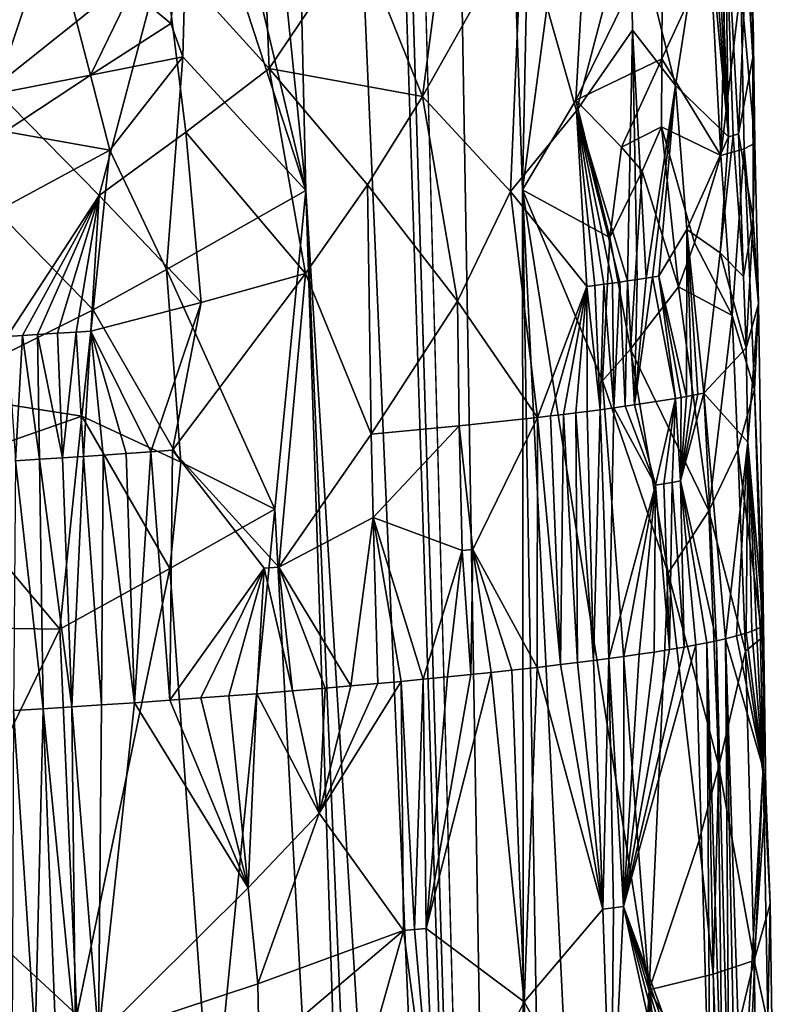
# Model space of a CAD drawing. Extents: x -276 to 276, y 0 to 827.
# Drawn here: x 210 to 220, y 42 to 55 of the extents above; entities that cross this region are included whole.
import ezdxf

# ---------------------------------------------------------------- set-up
doc = ezdxf.new("R2010")
doc.units = 0
doc.header["$MEASUREMENT"] = 0

msp = doc.modelspace()

# ---------------------------------------------------------------- linework, layer by layer
for points in [[(212.09024, 188.753571, -33.034058), (217.02269, 4.923509, -26.609903), (205.941055, 370.771576, -38.278454)], [(211.126205, 188.754318, -32.204674), (205.941055, 370.771576, -38.278454), (217.02269, 4.923509, -26.609903)], [(212.997833, 98.054947, -28.674843), (211.126205, 188.754318, -32.204674), (217.02269, 4.923509, -26.609903)], [(215.431152, 98.060204, -30.743881), (217.02269, 4.923509, -26.609903), (212.09024, 188.753571, -33.034058)], [(211.680374, 75.987946, -26.884817), (212.997833, 98.054947, -28.674843), (214.054626, 52.704212, -27.037783)], [(212.997833, 98.054947, -28.674843), (217.02269, 4.923509, -26.609903), (214.054626, 52.704212, -27.037783)], [(215.431152, 98.060204, -30.743881), (216.980408, 52.712322, -29.51088), (217.02269, 4.923509, -26.609903)], [(217.455307, 75.902908, -31.768682), (216.980408, 52.712322, -29.51088), (215.431152, 98.060204, -30.743881)], [(212.59729, 58.830811, -26.540661), (211.680374, 75.987946, -26.884817), (214.054626, 52.704212, -27.037783)], [(217.455307, 75.902908, -31.768682), (218.112961, 61.185974, -31.676132), (216.980408, 52.712322, -29.51088)], [(218.112961, 61.185974, -31.676132), (217.700409, 53.922386, -30.501007), (216.980408, 52.712322, -29.51088)], [(218.112961, 61.185974, -31.676132), (218.868637, 56.317173, -32.689941), (217.700409, 53.922386, -30.501007)], [(212.59729, 58.830811, -26.540661), (214.054626, 52.704212, -27.037783), (212.474854, 57.540192, -26.426151)], [(212.474854, 57.540192, -26.426151), (212.229843, 54.95845, -26.205992), (211.701614, 55.405243, -26.016033)], [(212.474854, 57.540192, -26.426151), (212.394119, 54.508228, -26.256691), (212.229843, 54.95845, -26.205992)], [(212.474854, 57.540192, -26.426151), (214.054626, 52.704212, -27.037783), (212.394119, 54.508228, -26.256691)], [(219.631546, 56.779903, -41.464314), (219.575226, 56.765537, -41.670898), (219.759033, 53.428905, -41.015003)], [(219.709579, 56.801228, -41.15274), (219.631546, 56.779903, -41.464314), (219.759033, 53.428905, -41.015003)], [(219.709579, 56.801228, -41.15274), (219.822998, 53.447525, -40.73912), (219.894318, 53.470474, -40.392357)], [(219.709579, 56.801228, -41.15274), (219.759033, 53.428905, -41.015003), (219.822998, 53.447525, -40.73912)], [(220.003876, 55.911079, -39.486664), (219.709579, 56.801228, -41.15274), (219.894318, 53.470474, -40.392357)], [(218.436447, 56.553974, -44.433243), (219.047409, 54.120354, -43.134762), (219.452286, 56.736446, -42.081085)], [(219.047409, 54.120354, -43.134762), (219.759033, 53.428905, -41.015003), (219.452286, 56.736446, -42.081085)], [(219.515457, 56.751049, -41.876507), (219.452286, 56.736446, -42.081085), (219.759033, 53.428905, -41.015003)], [(219.575226, 56.765537, -41.670898), (219.515457, 56.751049, -41.876507), (219.759033, 53.428905, -41.015003)], [(209.859055, 54.009502, -25.437384), (208.645569, 56.564243, -25.326662), (210.618225, 56.293839, -25.701164)], [(217.707291, 53.780766, -45.490208), (218.436447, 56.553974, -44.433243), (216.974365, 56.362923, -46.536503)], [(217.707291, 53.780766, -45.490208), (218.466705, 54.870052, -44.329224), (218.436447, 56.553974, -44.433243)], [(218.436447, 56.553974, -44.433243), (218.466705, 54.870052, -44.329224), (219.047409, 54.120354, -43.134762)], [(209.859055, 54.009502, -25.437384), (210.618225, 56.293839, -25.701164), (211.146927, 54.26363, -25.780075)], [(211.701614, 55.405243, -26.016033), (211.146927, 54.26363, -25.780075), (210.618225, 56.293839, -25.701164)], [(215.928055, 56.25053, -47.623878), (214.761322, 56.139343, -48.581055), (215.630951, 53.972763, -47.76968)], [(216.816681, 52.69062, -46.548183), (216.974365, 56.362923, -46.536503), (215.630951, 53.972763, -47.76968)], [(215.928055, 56.25053, -47.623878), (215.630951, 53.972763, -47.76968), (216.974365, 56.362923, -46.536503)], [(217.707291, 53.780766, -45.490208), (216.974365, 56.362923, -46.536503), (216.816681, 52.69062, -46.548183)], [(218.860977, 54.481564, -32.509197), (217.700409, 53.922386, -30.501007), (218.868637, 56.317173, -32.689941)], [(218.860977, 54.481564, -32.509197), (218.868637, 56.317173, -32.689941), (219.515594, 55.897163, -34.337708)], [(220.070969, 56.258553, -38.167595), (220.003876, 55.911079, -39.486664), (220.088486, 54.5005, -38.674786)], [(220.070969, 56.258553, -38.167595), (220.088486, 54.5005, -38.674786), (220.092484, 55.011383, -37.805977)], [(213.490189, 56.030899, -49.394878), (213.55928, 54.351238, -49.249577), (214.761322, 56.139343, -48.581055)], [(213.55928, 54.351238, -49.249577), (215.630951, 53.972763, -47.76968), (214.761322, 56.139343, -48.581055)], [(219.515594, 55.897163, -34.337708), (219.730148, 56.134544, -35.161446), (219.657318, 53.177792, -34.504772)], [(219.730148, 56.134544, -35.161446), (219.925903, 55.461395, -36.054188), (219.657318, 53.177792, -34.504772)], [(213.490189, 56.030899, -49.394878), (212.132141, 55.926701, -50.054176), (213.55928, 54.351238, -49.249577)], [(209.734451, 55.769196, -50.784641), (209.83017, 54.090446, -50.634975), (212.132141, 55.926701, -50.054176)], [(211.264099, 52.638165, -50.145523), (212.132141, 55.926701, -50.054176), (209.83017, 54.090446, -50.634975)], [(212.435425, 53.492538, -49.757698), (212.132141, 55.926701, -50.054176), (211.264099, 52.638165, -50.145523)], [(212.435425, 53.492538, -49.757698), (213.55928, 54.351238, -49.249577), (212.132141, 55.926701, -50.054176)], [(218.860977, 54.481564, -32.509197), (219.515594, 55.897163, -34.337708), (219.657318, 53.177792, -34.504772)], [(220.003876, 55.911079, -39.486664), (219.894318, 53.470474, -40.392357), (220.088486, 54.5005, -38.674786)], [(219.97084, 53.264973, -35.955082), (219.657318, 53.177792, -34.504772), (219.925903, 55.461395, -36.054188)], [(219.925903, 55.461395, -36.054188), (220.092484, 55.011383, -37.805977), (220.115906, 53.342136, -37.432884)], [(219.97084, 53.264973, -35.955082), (219.925903, 55.461395, -36.054188), (220.115906, 53.342136, -37.432884)], [(211.701614, 55.405243, -26.016033), (212.229843, 54.95845, -26.205992), (211.146927, 54.26363, -25.780075)], [(211.146927, 54.26363, -25.780075), (212.229843, 54.95845, -26.205992), (212.394119, 54.508228, -26.256691)], [(220.092484, 55.011383, -37.805977), (220.088486, 54.5005, -38.674786), (220.115906, 53.342136, -37.432884)], [(217.707291, 53.780766, -45.490208), (218.398819, 51.483288, -44.344315), (218.466705, 54.870052, -44.329224)], [(218.466705, 54.870052, -44.329224), (218.398819, 51.483288, -44.344315), (218.527359, 51.502243, -44.120777)], [(218.466705, 54.870052, -44.329224), (218.527359, 51.502243, -44.120777), (218.64772, 51.520546, -43.90144)], [(219.047409, 54.120354, -43.134762), (218.466705, 54.870052, -44.329224), (218.64772, 51.520546, -43.90144)], [(211.146927, 54.26363, -25.780075), (212.394119, 54.508228, -26.256691), (211.407806, 53.248043, -25.824984)], [(211.407806, 53.248043, -25.824984), (212.394119, 54.508228, -26.256691), (212.172668, 51.636013, -26.040421)], [(212.394119, 54.508228, -26.256691), (214.054626, 52.704212, -27.037783), (212.172668, 51.636013, -26.040421)], [(218.317657, 53.287449, -31.392843), (217.700409, 53.922386, -30.501007), (218.860977, 54.481564, -32.509197)], [(218.317657, 53.287449, -31.392843), (218.860977, 54.481564, -32.509197), (218.856964, 53.563725, -32.419327)], [(218.860977, 54.481564, -32.509197), (219.657318, 53.177792, -34.504772), (218.856964, 53.563725, -32.419327)], [(220.094879, 52.32618, -39.054722), (220.088486, 54.5005, -38.674786), (219.894318, 53.470474, -40.392357)], [(220.094879, 52.32618, -39.054722), (220.115906, 53.342136, -37.432884), (220.088486, 54.5005, -38.674786)], [(209.859055, 54.009502, -25.437384), (211.146927, 54.26363, -25.780075), (209.9944, 53.502609, -25.448145)], [(209.9944, 53.502609, -25.448145), (211.146927, 54.26363, -25.780075), (211.407806, 53.248043, -25.824984)], [(212.435425, 53.492538, -49.757698), (214.047318, 51.582447, -48.788818), (213.55928, 54.351238, -49.249577)], [(213.55928, 54.351238, -49.249577), (214.887604, 52.779179, -48.294823), (215.630951, 53.972763, -47.76968)], [(213.55928, 54.351238, -49.249577), (214.047318, 51.582447, -48.788818), (214.887604, 52.779179, -48.294823)], [(219.047409, 54.120354, -43.134762), (218.64772, 51.520546, -43.90144), (218.736267, 51.534401, -43.733189)], [(219.047409, 54.120354, -43.134762), (218.736267, 51.534401, -43.733189), (218.820572, 51.547916, -43.567101)], [(219.047409, 54.120354, -43.134762), (218.820572, 51.547916, -43.567101), (219.198303, 52.176643, -42.743969)], [(219.047409, 54.120354, -43.134762), (219.198303, 52.176643, -42.743969), (219.759033, 53.428905, -41.015003)], [(211.264099, 52.638165, -50.145523), (209.83017, 54.090446, -50.634975), (210.021088, 50.732922, -50.335648)], [(216.100525, 51.20895, -47.203152), (215.630951, 53.972763, -47.76968), (214.887604, 52.779179, -48.294823)], [(216.816681, 52.69062, -46.548183), (215.630951, 53.972763, -47.76968), (216.100525, 51.20895, -47.203152)], [(218.158783, 52.069221, -31.03997), (216.980408, 52.712322, -29.51088), (217.700409, 53.922386, -30.501007)], [(218.158783, 52.069221, -31.03997), (217.700409, 53.922386, -30.501007), (218.317657, 53.287449, -31.392843)], [(217.707291, 53.780766, -45.490208), (216.816681, 52.69062, -46.548183), (217.847397, 51.407719, -45.200508)], [(217.707291, 53.780766, -45.490208), (217.847397, 51.407719, -45.200508), (217.956924, 51.422085, -45.042019)], [(217.707291, 53.780766, -45.490208), (217.956924, 51.422085, -45.042019), (218.077469, 51.438236, -44.861439)], [(217.707291, 53.780766, -45.490208), (218.077469, 51.438236, -44.861439), (218.193207, 51.454109, -44.681496)], [(217.707291, 53.780766, -45.490208), (218.193207, 51.454109, -44.681496), (218.294662, 51.468342, -44.518074)], [(217.707291, 53.780766, -45.490208), (218.294662, 51.468342, -44.518074), (218.398819, 51.483288, -44.344315)], [(209.9944, 53.502609, -25.448145), (211.407806, 53.248043, -25.824984), (209.879837, 52.423695, -25.387451)], [(212.435425, 53.492538, -49.757698), (211.264099, 52.638165, -50.145523), (212.639908, 51.191063, -49.510838)], [(212.435425, 53.492538, -49.757698), (212.639908, 51.191063, -49.510838), (214.047318, 51.582447, -48.788818)], [(218.317657, 53.287449, -31.392843), (218.856964, 53.563725, -32.419327), (218.595734, 52.967472, -31.856125)], [(218.595734, 52.967472, -31.856125), (218.856964, 53.563725, -32.419327), (219.085999, 51.404949, -32.721638)], [(218.856964, 53.563725, -32.419327), (219.302505, 51.997849, -33.304585), (219.085999, 51.404949, -32.721638)], [(218.856964, 53.563725, -32.419327), (219.657318, 53.177792, -34.504772), (219.302505, 51.997849, -33.304585)], [(219.964432, 51.543476, -40.099476), (219.894318, 53.470474, -40.392357), (219.822998, 53.447525, -40.73912)], [(220.094879, 52.32618, -39.054722), (219.894318, 53.470474, -40.392357), (219.964432, 51.543476, -40.099476)], [(219.650681, 51.862499, -41.440529), (219.759033, 53.428905, -41.015003), (219.198303, 52.176643, -42.743969)], [(219.650681, 51.862499, -41.440529), (219.964432, 51.543476, -40.099476), (219.822998, 53.447525, -40.73912)], [(219.650681, 51.862499, -41.440529), (219.822998, 53.447525, -40.73912), (219.759033, 53.428905, -41.015003)], [(219.97084, 53.264973, -35.955082), (220.115906, 53.342136, -37.432884), (220.16774, 51.175678, -37.713005)], [(220.094879, 52.32618, -39.054722), (220.16774, 51.175678, -37.713005), (220.115906, 53.342136, -37.432884)], [(209.879837, 52.423695, -25.387451), (211.407806, 53.248043, -25.824984), (211.181381, 51.092346, -25.66777)], [(211.407806, 53.248043, -25.824984), (212.172668, 51.636013, -26.040421), (211.181381, 51.092346, -25.66777)], [(218.158783, 52.069221, -31.03997), (218.317657, 53.287449, -31.392843), (218.595734, 52.967472, -31.856125)], [(219.810669, 51.014412, -34.821247), (219.657318, 53.177792, -34.504772), (219.97084, 53.264973, -35.955082)], [(219.810669, 51.014412, -34.821247), (219.97084, 53.264973, -35.955082), (220.113525, 50.018291, -36.379974)], [(219.97084, 53.264973, -35.955082), (220.16774, 51.175678, -37.713005), (220.113525, 50.018291, -36.379974)], [(219.810669, 51.014412, -34.821247), (219.302505, 51.997849, -33.304585), (219.657318, 53.177792, -34.504772)], [(218.158783, 52.069221, -31.03997), (218.595734, 52.967472, -31.856125), (218.438644, 50.560131, -31.38028)], [(218.438644, 50.560131, -31.38028), (218.595734, 52.967472, -31.856125), (219.085999, 51.404949, -32.721638)], [(212.172668, 51.636013, -26.040421), (214.054626, 52.704212, -27.037783), (213.635117, 48.40226, -26.584284)], [(214.054626, 52.704212, -27.037783), (215.044128, 22.368721, -26.125725), (213.635117, 48.40226, -26.584284)], [(214.887604, 52.779179, -48.294823), (214.047318, 51.582447, -48.788818), (214.934479, 49.411797, -48.066185)], [(214.054626, 52.704212, -27.037783), (217.02269, 4.923509, -26.609903), (215.554443, 17.159441, -26.18413)], [(214.054626, 52.704212, -27.037783), (215.554443, 17.159441, -26.18413), (215.044128, 22.368721, -26.125725)], [(216.100525, 51.20895, -47.203152), (214.887604, 52.779179, -48.294823), (214.934479, 49.411797, -48.066185)], [(216.816681, 52.69062, -46.548183), (216.100525, 51.20895, -47.203152), (217.183289, 49.638966, -45.989609)], [(216.816681, 52.69062, -46.548183), (217.183289, 49.638966, -45.989609), (217.847397, 51.407719, -45.200508)], [(217.56543, 17.789204, -27.893715), (216.980408, 52.712322, -29.51088), (218.067978, 30.643965, -29.337099)], [(217.56543, 17.789204, -27.893715), (217.02269, 4.923509, -26.609903), (216.980408, 52.712322, -29.51088)], [(218.68898, 41.911369, -31.116362), (218.067978, 30.643965, -29.337099), (216.980408, 52.712322, -29.51088)], [(218.060974, 50.133163, -30.742496), (218.68898, 41.911369, -31.116362), (216.980408, 52.712322, -29.51088)], [(218.158783, 52.069221, -31.03997), (218.060974, 50.133163, -30.742496), (216.980408, 52.712322, -29.51088)], [(211.264099, 52.638165, -50.145523), (210.021088, 50.732922, -50.335648), (210.225693, 50.745678, -50.291733)], [(211.264099, 52.638165, -50.145523), (210.225693, 50.745678, -50.291733), (210.431808, 50.758732, -50.243908)], [(211.264099, 52.638165, -50.145523), (210.431808, 50.758732, -50.243908), (210.700974, 50.776081, -50.175972)], [(211.264099, 52.638165, -50.145523), (210.700974, 50.776081, -50.175972), (210.950409, 50.792473, -50.107395)], [(211.264099, 52.638165, -50.145523), (210.950409, 50.792473, -50.107395), (211.151672, 50.805923, -50.04805)], [(211.264099, 52.638165, -50.145523), (211.151672, 50.805923, -50.04805), (212.639908, 51.191063, -49.510838)], [(209.879837, 52.423695, -25.387451), (211.181381, 51.092346, -25.66777), (208.949509, 49.981411, -25.162884)], [(220.094879, 52.32618, -39.054722), (219.964432, 51.543476, -40.099476), (219.998489, 50.579899, -39.953491)], [(220.094879, 52.32618, -39.054722), (219.998489, 50.579899, -39.953491), (220.16774, 51.175678, -37.713005)], [(219.198303, 52.176643, -42.743969), (218.820572, 51.547916, -43.567101), (219.194153, 49.922859, -42.718414)], [(219.198303, 52.176643, -42.743969), (219.194153, 49.922859, -42.718414), (219.271515, 49.937244, -42.530521)], [(219.198303, 52.176643, -42.743969), (219.271515, 49.937244, -42.530521), (219.347672, 49.9519, -42.336647)], [(219.198303, 52.176643, -42.743969), (219.347672, 49.9519, -42.336647), (219.428574, 49.968086, -42.11972)], [(219.650681, 51.862499, -41.440529), (219.198303, 52.176643, -42.743969), (219.428574, 49.968086, -42.11972)], [(218.158783, 52.069221, -31.03997), (218.438644, 50.560131, -31.38028), (218.060974, 50.133163, -30.742496)], [(219.810669, 51.014412, -34.821247), (219.085999, 51.404949, -32.721638), (219.302505, 51.997849, -33.304585)], [(219.650681, 51.862499, -41.440529), (219.428574, 49.968086, -42.11972), (219.998489, 50.579899, -39.953491)], [(219.650681, 51.862499, -41.440529), (219.998489, 50.579899, -39.953491), (219.964432, 51.543476, -40.099476)], [(212.363678, 49.034, -26.007246), (211.181381, 51.092346, -25.66777), (212.172668, 51.636013, -26.040421)], [(212.363678, 49.034, -26.007246), (212.172668, 51.636013, -26.040421), (213.635117, 48.40226, -26.584284)], [(214.047318, 51.582447, -48.788818), (212.251541, 49.196327, -49.541454), (213.68808, 47.619568, -48.750443)], [(212.639908, 51.191063, -49.510838), (212.251541, 49.196327, -49.541454), (214.047318, 51.582447, -48.788818)], [(214.047318, 51.582447, -48.788818), (213.68808, 47.619568, -48.750443), (214.934479, 49.411797, -48.066185)], [(218.294662, 51.468342, -44.518074), (218.193207, 51.454109, -44.681496), (218.210724, 49.768539, -44.595547)], [(218.294662, 51.468342, -44.518074), (218.210724, 49.768539, -44.595547), (218.364761, 49.790165, -44.347107)], [(218.398819, 51.483288, -44.344315), (218.294662, 51.468342, -44.518074), (218.364761, 49.790165, -44.347107)], [(218.398819, 51.483288, -44.344315), (218.364761, 49.790165, -44.347107), (218.491837, 49.808575, -44.131958)], [(218.527359, 51.502243, -44.120777), (218.398819, 51.483288, -44.344315), (218.491837, 49.808575, -44.131958)], [(218.736267, 51.534401, -43.733189), (218.491837, 49.808575, -44.131958), (219.045944, 49.896526, -43.056404)], [(218.736267, 51.534401, -43.733189), (218.64772, 51.520546, -43.90144), (218.491837, 49.808575, -44.131958)], [(218.64772, 51.520546, -43.90144), (218.527359, 51.502243, -44.120777), (218.491837, 49.808575, -44.131958)], [(218.820572, 51.547916, -43.567101), (218.736267, 51.534401, -43.733189), (219.045944, 49.896526, -43.056404)], [(218.820572, 51.547916, -43.567101), (219.120117, 49.909515, -42.890602), (219.194153, 49.922859, -42.718414)], [(218.820572, 51.547916, -43.567101), (219.045944, 49.896526, -43.056404), (219.120117, 49.909515, -42.890602)], [(217.847397, 51.407719, -45.200508), (217.183289, 49.638966, -45.989609), (217.357071, 49.659405, -45.780315)], [(217.847397, 51.407719, -45.200508), (217.357071, 49.659405, -45.780315), (217.534988, 49.680878, -45.55616)], [(217.847397, 51.407719, -45.200508), (217.534988, 49.680878, -45.55616), (217.697983, 49.701084, -45.341244)], [(217.847397, 51.407719, -45.200508), (217.697983, 49.701084, -45.341244), (217.85199, 49.720688, -45.129047)], [(217.956924, 51.422085, -45.042019), (217.847397, 51.407719, -45.200508), (218.025925, 49.743481, -44.877689)], [(217.847397, 51.407719, -45.200508), (217.85199, 49.720688, -45.129047), (218.025925, 49.743481, -44.877689)], [(218.077469, 51.438236, -44.861439), (217.956924, 51.422085, -45.042019), (218.025925, 49.743481, -44.877689)], [(218.077469, 51.438236, -44.861439), (218.025925, 49.743481, -44.877689), (218.210724, 49.768539, -44.595547)], [(218.193207, 51.454109, -44.681496), (218.077469, 51.438236, -44.861439), (218.210724, 49.768539, -44.595547)], [(218.438644, 50.560131, -31.38028), (219.085999, 51.404949, -32.721638), (219.494904, 48.376179, -33.455894)], [(219.810669, 51.014412, -34.821247), (219.494904, 48.376179, -33.455894), (219.085999, 51.404949, -32.721638)], [(216.100525, 51.20895, -47.203152), (214.934479, 49.411797, -48.066185), (216.122055, 49.52475, -47.09623)], [(216.100525, 51.20895, -47.203152), (216.122055, 49.52475, -47.09623), (217.183289, 49.638966, -45.989609)], [(208.949509, 49.981411, -25.162884), (211.181381, 51.092346, -25.66777), (211.030853, 49.654953, -25.568047)], [(212.363678, 49.034, -26.007246), (211.030853, 49.654953, -25.568047), (211.181381, 51.092346, -25.66777)], [(212.639908, 51.191063, -49.510838), (211.151672, 50.805923, -50.04805), (211.961502, 49.175457, -49.653637)], [(212.639908, 51.191063, -49.510838), (211.961502, 49.175457, -49.653637), (212.251541, 49.196327, -49.541454)], [(219.998489, 50.579899, -39.953491), (220.023834, 49.30407, -39.873638), (220.16774, 51.175678, -37.713005)], [(220.023834, 49.30407, -39.873638), (220.234222, 46.841587, -38.260658), (220.16774, 51.175678, -37.713005)], [(220.113525, 50.018291, -36.379974), (220.16774, 51.175678, -37.713005), (220.234222, 46.841587, -38.260658)], [(219.810669, 51.014412, -34.821247), (219.885391, 49.202538, -34.896198), (219.494904, 48.376179, -33.455894)], [(219.810669, 51.014412, -34.821247), (220.113525, 50.018291, -36.379974), (219.885391, 49.202538, -34.896198)], [(211.151672, 50.805923, -50.04805), (210.950409, 50.792473, -50.107395), (211.050003, 49.112751, -49.954506)], [(211.151672, 50.805923, -50.04805), (211.050003, 49.112751, -49.954506), (211.317551, 49.130714, -49.874104)], [(211.151672, 50.805923, -50.04805), (211.317551, 49.130714, -49.874104), (211.626221, 49.151894, -49.773254)], [(211.151672, 50.805923, -50.04805), (211.626221, 49.151894, -49.773254), (211.961502, 49.175457, -49.653637)], [(210.225693, 50.745678, -50.291733), (210.021088, 50.732922, -50.335648), (210.135208, 49.053978, -50.181927)], [(210.225693, 50.745678, -50.291733), (210.135208, 49.053978, -50.181927), (210.456177, 49.074142, -50.110348)], [(210.431808, 50.758732, -50.243908), (210.225693, 50.745678, -50.291733), (210.456177, 49.074142, -50.110348)], [(210.700974, 50.776081, -50.175972), (210.431808, 50.758732, -50.243908), (210.769241, 49.094284, -50.032024)], [(210.431808, 50.758732, -50.243908), (210.456177, 49.074142, -50.110348), (210.769241, 49.094284, -50.032024)], [(210.950409, 50.792473, -50.107395), (210.700974, 50.776081, -50.175972), (210.769241, 49.094284, -50.032024)], [(210.950409, 50.792473, -50.107395), (210.769241, 49.094284, -50.032024), (211.050003, 49.112751, -49.954506)], [(218.060974, 50.133163, -30.742496), (218.438644, 50.560131, -31.38028), (218.948547, 47.538521, -32.077347)], [(218.438644, 50.560131, -31.38028), (219.494904, 48.376179, -33.455894), (218.948547, 47.538521, -32.077347)], [(219.998489, 50.579899, -39.953491), (219.428574, 49.968086, -42.11972), (220.023834, 49.30407, -39.873638)], [(218.060974, 50.133163, -30.742496), (218.948547, 47.538521, -32.077347), (218.68898, 41.911369, -31.116362)], [(220.217667, 46.668827, -36.624859), (219.885391, 49.202538, -34.896198), (220.113525, 50.018291, -36.379974)], [(220.217667, 46.668827, -36.624859), (220.113525, 50.018291, -36.379974), (220.234222, 46.841587, -38.260658)], [(208.949509, 49.981411, -25.162884), (211.030853, 49.654953, -25.568047), (208.927582, 48.923248, -25.128632)], [(219.045944, 49.896526, -43.056404), (218.491837, 49.808575, -44.131958), (218.77504, 48.725925, -43.584064)], [(219.045944, 49.896526, -43.056404), (218.77504, 48.725925, -43.584064), (218.88649, 48.743736, -43.365494)], [(219.045944, 49.896526, -43.056404), (218.88649, 48.743736, -43.365494), (218.999786, 48.762489, -43.13184)], [(219.045944, 49.896526, -43.056404), (218.999786, 48.762489, -43.13184), (219.113892, 48.782112, -42.883232)], [(219.120117, 49.909515, -42.890602), (219.045944, 49.896526, -43.056404), (219.113892, 48.782112, -42.883232)], [(219.428574, 49.968086, -42.11972), (219.347672, 49.9519, -42.336647), (219.113892, 48.782112, -42.883232)], [(219.428574, 49.968086, -42.11972), (219.113892, 48.782112, -42.883232), (219.600906, 46.623009, -41.604786)], [(219.347672, 49.9519, -42.336647), (219.271515, 49.937244, -42.530521), (219.113892, 48.782112, -42.883232)], [(219.271515, 49.937244, -42.530521), (219.194153, 49.922859, -42.718414), (219.113892, 48.782112, -42.883232)], [(219.194153, 49.922859, -42.718414), (219.120117, 49.909515, -42.890602), (219.113892, 48.782112, -42.883232)], [(219.428574, 49.968086, -42.11972), (219.600906, 46.623009, -41.604786), (219.720688, 46.650105, -41.227448)], [(220.023834, 49.30407, -39.873638), (219.428574, 49.968086, -42.11972), (219.720688, 46.650105, -41.227448)], [(218.025925, 49.743481, -44.877689), (217.85199, 49.720688, -45.129047), (217.939911, 46.356812, -44.874668)], [(218.025925, 49.743481, -44.877689), (217.939911, 46.356812, -44.874668), (218.144028, 46.383659, -44.577904)], [(218.210724, 49.768539, -44.595547), (218.025925, 49.743481, -44.877689), (218.144028, 46.383659, -44.577904)], [(218.77504, 48.725925, -43.584064), (218.210724, 49.768539, -44.595547), (218.144028, 46.383659, -44.577904)], [(218.364761, 49.790165, -44.347107), (218.210724, 49.768539, -44.595547), (218.77504, 48.725925, -43.584064)], [(218.491837, 49.808575, -44.131958), (218.364761, 49.790165, -44.347107), (218.77504, 48.725925, -43.584064)], [(208.927582, 48.923248, -25.128632), (211.030853, 49.654953, -25.568047), (210.731216, 46.779564, -25.380713)], [(211.030853, 49.654953, -25.568047), (212.216934, 47.597912, -25.887579), (210.731216, 46.779564, -25.380713)], [(212.363678, 49.034, -26.007246), (212.216934, 47.597912, -25.887579), (211.030853, 49.654953, -25.568047)], [(216.122055, 49.52475, -47.09623), (216.30751, 47.856361, -46.835911), (217.183289, 49.638966, -45.989609)], [(216.30751, 47.856361, -46.835911), (217.175385, 46.264019, -45.847107), (217.183289, 49.638966, -45.989609)], [(217.183289, 49.638966, -45.989609), (217.175385, 46.264019, -45.847107), (217.492157, 46.301144, -45.467911)], [(217.357071, 49.659405, -45.780315), (217.183289, 49.638966, -45.989609), (217.492157, 46.301144, -45.467911)], [(217.534988, 49.680878, -45.55616), (217.357071, 49.659405, -45.780315), (217.492157, 46.301144, -45.467911)], [(217.534988, 49.680878, -45.55616), (217.492157, 46.301144, -45.467911), (217.722733, 46.3293, -45.171558)], [(217.697983, 49.701084, -45.341244), (217.534988, 49.680878, -45.55616), (217.722733, 46.3293, -45.171558)], [(217.85199, 49.720688, -45.129047), (217.697983, 49.701084, -45.341244), (217.939911, 46.356812, -44.874668)], [(217.697983, 49.701084, -45.341244), (217.722733, 46.3293, -45.171558), (217.939911, 46.356812, -44.874668)], [(216.122055, 49.52475, -47.09623), (214.934479, 49.411797, -48.066185), (214.964752, 48.289997, -47.979294)], [(216.122055, 49.52475, -47.09623), (214.964752, 48.289997, -47.979294), (216.163376, 47.841564, -46.97089)], [(216.122055, 49.52475, -47.09623), (216.163376, 47.841564, -46.97089), (216.30751, 47.856361, -46.835911)], [(214.934479, 49.411797, -48.066185), (213.68808, 47.619568, -48.750443), (214.964752, 48.289997, -47.979294)], [(219.885391, 49.202538, -34.896198), (219.992828, 46.484589, -35.006817), (219.494904, 48.376179, -33.455894)], [(220.023834, 49.30407, -39.873638), (219.720688, 46.650105, -41.227448), (219.870331, 46.68792, -40.685089)], [(220.023834, 49.30407, -39.873638), (219.870331, 46.68792, -40.685089), (219.99791, 46.725624, -40.124763)], [(220.217667, 46.668827, -36.624859), (219.992828, 46.484589, -35.006817), (219.885391, 49.202538, -34.896198)], [(220.023834, 49.30407, -39.873638), (219.99791, 46.725624, -40.124763), (220.074509, 46.752411, -39.713974)], [(220.023834, 49.30407, -39.873638), (220.186508, 46.804287, -38.885784), (220.234222, 46.841587, -38.260658)], [(220.023834, 49.30407, -39.873638), (220.074509, 46.752411, -39.713974), (220.13739, 46.778645, -39.300831)], [(220.023834, 49.30407, -39.873638), (220.13739, 46.778645, -39.300831), (220.186508, 46.804287, -38.885784)], [(210.456177, 49.074142, -50.110348), (210.135208, 49.053978, -50.181927), (210.506897, 45.705124, -49.842175)], [(210.769241, 49.094284, -50.032024), (210.456177, 49.074142, -50.110348), (210.895432, 45.730015, -49.746841)], [(210.456177, 49.074142, -50.110348), (210.506897, 45.705124, -49.842175), (210.895432, 45.730015, -49.746841)], [(211.050003, 49.112751, -49.954506), (210.769241, 49.094284, -50.032024), (210.895432, 45.730015, -49.746841)], [(211.050003, 49.112751, -49.954506), (210.895432, 45.730015, -49.746841), (211.292191, 45.756199, -49.635773)], [(211.317551, 49.130714, -49.874104), (211.050003, 49.112751, -49.954506), (211.292191, 45.756199, -49.635773)], [(211.317551, 49.130714, -49.874104), (211.292191, 45.756199, -49.635773), (211.741394, 45.786804, -49.492802)], [(211.626221, 49.151894, -49.773254), (211.317551, 49.130714, -49.874104), (211.741394, 45.786804, -49.492802)], [(211.961502, 49.175457, -49.653637), (211.626221, 49.151894, -49.773254), (211.741394, 45.786804, -49.492802)], [(211.961502, 49.175457, -49.653637), (211.741394, 45.786804, -49.492802), (212.21785, 45.820423, -49.320442)], [(212.251541, 49.196327, -49.541454), (211.961502, 49.175457, -49.653637), (212.21785, 45.820423, -49.320442)], [(213.49263, 47.603863, -48.855453), (212.251541, 49.196327, -49.541454), (212.21785, 45.820423, -49.320442)], [(213.68808, 47.619568, -48.750443), (212.251541, 49.196327, -49.541454), (213.49263, 47.603863, -48.855453)], [(210.135208, 49.053978, -50.181927), (210.106064, 45.680202, -49.926929), (210.506897, 45.705124, -49.842175)], [(212.363678, 49.034, -26.007246), (213.635117, 48.40226, -26.584284), (212.216934, 47.597912, -25.887579)], [(208.927582, 48.923248, -25.128632), (210.731216, 46.779564, -25.380713), (208.884689, 46.806896, -25.06146)], [(218.77504, 48.725925, -43.584064), (218.144028, 46.383659, -44.577904), (218.345627, 46.411243, -44.265659)], [(218.77504, 48.725925, -43.584064), (218.345627, 46.411243, -44.265659), (218.553604, 46.440983, -43.920555)], [(218.77504, 48.725925, -43.584064), (218.553604, 46.440983, -43.920555), (218.755173, 46.471264, -43.560024)], [(218.77504, 48.725925, -43.584064), (218.755173, 46.471264, -43.560024), (218.965134, 46.504627, -43.151752)], [(218.88649, 48.743736, -43.365494), (218.77504, 48.725925, -43.584064), (218.965134, 46.504627, -43.151752)], [(218.999786, 48.762489, -43.13184), (218.88649, 48.743736, -43.365494), (218.965134, 46.504627, -43.151752)], [(218.999786, 48.762489, -43.13184), (218.965134, 46.504627, -43.151752), (219.160706, 46.537769, -42.73452)], [(219.113892, 48.782112, -42.883232), (218.999786, 48.762489, -43.13184), (219.160706, 46.537769, -42.73452)], [(219.113892, 48.782112, -42.883232), (219.467804, 46.595242, -41.982094), (219.600906, 46.623009, -41.604786)], [(219.113892, 48.782112, -42.883232), (219.321136, 46.566822, -42.358852), (219.467804, 46.595242, -41.982094)], [(219.113892, 48.782112, -42.883232), (219.160706, 46.537769, -42.73452), (219.321136, 46.566822, -42.358852)], [(212.216934, 47.597912, -25.887579), (213.635117, 48.40226, -26.584284), (212.786148, 39.791798, -25.785913)], [(213.635117, 48.40226, -26.584284), (215.044128, 22.368721, -26.125725), (212.786148, 39.791798, -25.785913)], [(214.964752, 48.289997, -47.979294), (213.68808, 47.619568, -48.750443), (214.661957, 46.01408, -48.056641)], [(214.964752, 48.289997, -47.979294), (214.661957, 46.01408, -48.056641), (215.025391, 46.04641, -47.805431)], [(214.964752, 48.289997, -47.979294), (215.025391, 46.04641, -47.805431), (215.341309, 46.075401, -47.571129)], [(214.964752, 48.289997, -47.979294), (215.341309, 46.075401, -47.571129), (215.639832, 46.103611, -47.335094)], [(216.163376, 47.841564, -46.97089), (214.964752, 48.289997, -47.979294), (215.639832, 46.103611, -47.335094)], [(219.632416, 44.929352, -33.48864), (218.948547, 47.538521, -32.077347), (219.494904, 48.376179, -33.455894)], [(219.632416, 44.929352, -33.48864), (219.494904, 48.376179, -33.455894), (219.992828, 46.484589, -35.006817)], [(216.163376, 47.841564, -46.97089), (215.639832, 46.103611, -47.335094), (215.967453, 46.135559, -47.058392)], [(216.163376, 47.841564, -46.97089), (215.967453, 46.135559, -47.058392), (216.280853, 46.167171, -46.774906)], [(216.30751, 47.856361, -46.835911), (216.163376, 47.841564, -46.97089), (216.280853, 46.167171, -46.774906)], [(216.30751, 47.856361, -46.835911), (216.280853, 46.167171, -46.774906), (216.554306, 46.195667, -46.511158)], [(216.30751, 47.856361, -46.835911), (216.833496, 46.225727, -46.224552), (217.175385, 46.264019, -45.847107)], [(216.30751, 47.856361, -46.835911), (216.554306, 46.195667, -46.511158), (216.833496, 46.225727, -46.224552)], [(213.49263, 47.603863, -48.855453), (212.21785, 45.820423, -49.320442), (212.637772, 45.851082, -49.150112)], [(213.49263, 47.603863, -48.855453), (212.637772, 45.851082, -49.150112), (213.015015, 45.879486, -48.981693)], [(213.49263, 47.603863, -48.855453), (213.015015, 45.879486, -48.981693), (213.390594, 45.908607, -48.79887)], [(213.49263, 47.603863, -48.855453), (213.390594, 45.908607, -48.79887), (213.873749, 45.947384, -48.540207)], [(213.68808, 47.619568, -48.750443), (213.49263, 47.603863, -48.855453), (213.873749, 45.947384, -48.540207)], [(213.68808, 47.619568, -48.750443), (213.873749, 45.947384, -48.540207), (214.31337, 45.984032, -48.280407)], [(213.68808, 47.619568, -48.750443), (214.31337, 45.984032, -48.280407), (214.661957, 46.01408, -48.056641)], [(212.216934, 47.597912, -25.887579), (210.961975, 41.573895, -25.249823), (210.731216, 46.779564, -25.380713)], [(212.216934, 47.597912, -25.887579), (212.786148, 39.791798, -25.785913), (210.961975, 41.573895, -25.249823)], [(219.365585, 43.927174, -32.672504), (218.68898, 41.911369, -31.116362), (218.948547, 47.538521, -32.077347)], [(219.365585, 43.927174, -32.672504), (218.948547, 47.538521, -32.077347), (219.632416, 44.929352, -33.48864)], [(208.884689, 46.806896, -25.06146), (210.731216, 46.779564, -25.380713), (209.05452, 43.337151, -24.976128)], [(220.227997, 44.902256, -38.726242), (220.234222, 46.841587, -38.260658), (220.186508, 46.804287, -38.885784)], [(220.217667, 46.668827, -36.624859), (220.234222, 46.841587, -38.260658), (220.263474, 44.579796, -36.58918)], [(220.227997, 44.902256, -38.726242), (220.263474, 44.579796, -36.58918), (220.234222, 46.841587, -38.260658)], [(210.961975, 41.573895, -25.249823), (209.05452, 43.337151, -24.976128), (210.731216, 46.779564, -25.380713)], [(220.227997, 44.902256, -38.726242), (219.870331, 46.68792, -40.685089), (219.720688, 46.650105, -41.227448)], [(220.227997, 44.902256, -38.726242), (219.99791, 46.725624, -40.124763), (219.870331, 46.68792, -40.685089)], [(220.227997, 44.902256, -38.726242), (220.074509, 46.752411, -39.713974), (219.99791, 46.725624, -40.124763)], [(220.227997, 44.902256, -38.726242), (220.13739, 46.778645, -39.300831), (220.074509, 46.752411, -39.713974)], [(220.227997, 44.902256, -38.726242), (220.186508, 46.804287, -38.885784), (220.13739, 46.778645, -39.300831)], [(218.341492, 43.034676, -44.155609), (219.512436, 39.843346, -41.787441), (219.321136, 46.566822, -42.358852)], [(218.341492, 43.034676, -44.155609), (219.321136, 46.566822, -42.358852), (219.160706, 46.537769, -42.73452)], [(219.512436, 39.843346, -41.787441), (219.467804, 46.595242, -41.982094), (219.321136, 46.566822, -42.358852)], [(219.68512, 39.877876, -41.324692), (219.600906, 46.623009, -41.604786), (219.467804, 46.595242, -41.982094)], [(219.598648, 39.860191, -41.563499), (219.467804, 46.595242, -41.982094), (219.512436, 39.843346, -41.787441)], [(219.68512, 39.877876, -41.324692), (219.467804, 46.595242, -41.982094), (219.598648, 39.860191, -41.563499)], [(219.770874, 39.896343, -41.071255), (219.720688, 46.650105, -41.227448), (219.600906, 46.623009, -41.604786)], [(219.770874, 39.896343, -41.071255), (219.600906, 46.623009, -41.604786), (219.68512, 39.877876, -41.324692)], [(219.85643, 39.915886, -40.798382), (219.720688, 46.650105, -41.227448), (219.770874, 39.896343, -41.071255)], [(219.939789, 39.936264, -40.508503), (219.720688, 46.650105, -41.227448), (219.85643, 39.915886, -40.798382)], [(220.227997, 44.902256, -38.726242), (219.720688, 46.650105, -41.227448), (219.939789, 39.936264, -40.508503)], [(220.217667, 46.668827, -36.624859), (220.263474, 44.579796, -36.58918), (219.992828, 46.484589, -35.006817)], [(218.341492, 43.034676, -44.155609), (218.345627, 46.411243, -44.265659), (218.144028, 46.383659, -44.577904)], [(218.341492, 43.034676, -44.155609), (219.160706, 46.537769, -42.73452), (218.965134, 46.504627, -43.151752)], [(218.341492, 43.034676, -44.155609), (218.965134, 46.504627, -43.151752), (218.755173, 46.471264, -43.560024)], [(218.341492, 43.034676, -44.155609), (218.755173, 46.471264, -43.560024), (218.553604, 46.440983, -43.920555)], [(218.341492, 43.034676, -44.155609), (218.553604, 46.440983, -43.920555), (218.345627, 46.411243, -44.265659)], [(219.632416, 44.929352, -33.48864), (219.992828, 46.484589, -35.006817), (220.105576, 42.30685, -34.948601)], [(219.992828, 46.484589, -35.006817), (220.263474, 44.579796, -36.58918), (220.105576, 42.30685, -34.948601)], [(218.064194, 42.997646, -44.568691), (217.492157, 46.301144, -45.467911), (217.175385, 46.264019, -45.847107)], [(218.064194, 42.997646, -44.568691), (217.722733, 46.3293, -45.171558), (217.492157, 46.301144, -45.467911)], [(218.064194, 42.997646, -44.568691), (217.939911, 46.356812, -44.874668), (217.722733, 46.3293, -45.171558)], [(218.064194, 42.997646, -44.568691), (218.144028, 46.383659, -44.577904), (217.939911, 46.356812, -44.874668)], [(218.207001, 43.016468, -44.360416), (218.144028, 46.383659, -44.577904), (218.064194, 42.997646, -44.568691)], [(218.341492, 43.034676, -44.155609), (218.144028, 46.383659, -44.577904), (218.207001, 43.016468, -44.360416)], [(215.677032, 42.737915, -47.119453), (216.554306, 46.195667, -46.511158), (216.280853, 46.167171, -46.774906)], [(217.002991, 41.74823, -45.829781), (216.554306, 46.195667, -46.511158), (215.677032, 42.737915, -47.119453)], [(215.677032, 42.737915, -47.119453), (216.280853, 46.167171, -46.774906), (215.967453, 46.135559, -47.058392)], [(217.002991, 41.74823, -45.829781), (216.833496, 46.225727, -46.224552), (216.554306, 46.195667, -46.511158)], [(217.002991, 41.74823, -45.829781), (217.175385, 46.264019, -45.847107), (216.833496, 46.225727, -46.224552)], [(218.064194, 42.997646, -44.568691), (217.175385, 46.264019, -45.847107), (217.002991, 41.74823, -45.829781)], [(214.233627, 44.293278, -48.22543), (215.341309, 46.075401, -47.571129), (215.025391, 46.04641, -47.805431)], [(214.233627, 44.293278, -48.22543), (215.371902, 42.709278, -47.357166), (215.341309, 46.075401, -47.571129)], [(214.233627, 44.293278, -48.22543), (215.025391, 46.04641, -47.805431), (214.661957, 46.01408, -48.056641)], [(214.233627, 44.293278, -48.22543), (214.661957, 46.01408, -48.056641), (214.31337, 45.984032, -48.280407)], [(215.521439, 42.723206, -47.242577), (215.639832, 46.103611, -47.335094), (215.341309, 46.075401, -47.571129)], [(215.521439, 42.723206, -47.242577), (215.341309, 46.075401, -47.571129), (215.371902, 42.709278, -47.357166)], [(215.677032, 42.737915, -47.119453), (215.639832, 46.103611, -47.335094), (215.521439, 42.723206, -47.242577)], [(215.677032, 42.737915, -47.119453), (215.967453, 46.135559, -47.058392), (215.639832, 46.103611, -47.335094)], [(213.276764, 43.285519, -48.683952), (213.015015, 45.879486, -48.981693), (212.637772, 45.851082, -49.150112)], [(213.276764, 43.285519, -48.683952), (213.390594, 45.908607, -48.79887), (213.015015, 45.879486, -48.981693)], [(214.233627, 44.293278, -48.22543), (213.390594, 45.908607, -48.79887), (213.276764, 43.285519, -48.683952)], [(214.233627, 44.293278, -48.22543), (213.873749, 45.947384, -48.540207), (213.390594, 45.908607, -48.79887)], [(214.233627, 44.293278, -48.22543), (214.31337, 45.984032, -48.280407), (213.873749, 45.947384, -48.540207)], [(211.252502, 41.280254, -49.317554), (211.292191, 45.756199, -49.635773), (210.895432, 45.730015, -49.746841)], [(211.252502, 41.280254, -49.317554), (211.741394, 45.786804, -49.492802), (211.292191, 45.756199, -49.635773)], [(213.276764, 43.285519, -48.683952), (211.741394, 45.786804, -49.492802), (211.252502, 41.280254, -49.317554)], [(213.276764, 43.285519, -48.683952), (212.21785, 45.820423, -49.320442), (211.741394, 45.786804, -49.492802)], [(213.276764, 43.285519, -48.683952), (212.637772, 45.851082, -49.150112), (212.21785, 45.820423, -49.320442)], [(210.39859, 41.225822, -49.522163), (210.106064, 45.680202, -49.926929), (210.08757, 41.206871, -49.581043)], [(210.39859, 41.225822, -49.522163), (210.506897, 45.705124, -49.842175), (210.106064, 45.680202, -49.926929)], [(210.677933, 41.243237, -49.462238), (210.506897, 45.705124, -49.842175), (210.39859, 41.225822, -49.522163)], [(210.944504, 41.260208, -49.398739), (210.895432, 45.730015, -49.746841), (210.506897, 45.705124, -49.842175)], [(210.944504, 41.260208, -49.398739), (210.506897, 45.705124, -49.842175), (210.677933, 41.243237, -49.462238)], [(211.252502, 41.280254, -49.317554), (210.895432, 45.730015, -49.746841), (210.944504, 41.260208, -49.398739)], [(219.365585, 43.927174, -32.672504), (219.632416, 44.929352, -33.48864), (219.553436, 42.120304, -32.97287)], [(219.632416, 44.929352, -33.48864), (220.105576, 42.30685, -34.948601), (219.553436, 42.120304, -32.97287)], [(220.227997, 44.902256, -38.726242), (219.939789, 39.936264, -40.508503), (220.012024, 39.955296, -40.232777)], [(220.227997, 44.902256, -38.726242), (220.012024, 39.955296, -40.232777), (220.292587, 41.533821, -38.532524)], [(220.227997, 44.902256, -38.726242), (220.292587, 41.533821, -38.532524), (220.323471, 43.072178, -37.326519)], [(220.227997, 44.902256, -38.726242), (220.323471, 43.072178, -37.326519), (220.263474, 44.579796, -36.58918)], [(220.263474, 44.579796, -36.58918), (220.323471, 43.072178, -37.326519), (220.105576, 42.30685, -34.948601)], [(214.233627, 44.293278, -48.22543), (213.276764, 43.285519, -48.683952), (213.406387, 41.988503, -48.534565)], [(214.233627, 44.293278, -48.22543), (213.406387, 41.988503, -48.534565), (215.371902, 42.709278, -47.357166)], [(219.365585, 43.927174, -32.672504), (219.553436, 42.120304, -32.97287), (218.68898, 41.911369, -31.116362)], [(210.961975, 41.573895, -25.249823), (210.153809, 40.314816, -25.032877), (209.05452, 43.337151, -24.976128)], [(213.276764, 43.285519, -48.683952), (211.252502, 41.280254, -49.317554), (213.406387, 41.988503, -48.534565)], [(218.175995, 39.638336, -44.280041), (218.064194, 42.997646, -44.568691), (217.002991, 41.74823, -45.829781)], [(218.175995, 39.638336, -44.280041), (218.207001, 43.016468, -44.360416), (218.064194, 42.997646, -44.568691)], [(218.175995, 39.638336, -44.280041), (218.341492, 43.034676, -44.155609), (218.207001, 43.016468, -44.360416)], [(218.175995, 39.638336, -44.280041), (219.063828, 39.764919, -42.787582), (218.341492, 43.034676, -44.155609)], [(218.341492, 43.034676, -44.155609), (219.207733, 39.788681, -42.491772), (219.326035, 39.80912, -42.232365)], [(218.341492, 43.034676, -44.155609), (219.063828, 39.764919, -42.787582), (219.207733, 39.788681, -42.491772)], [(218.341492, 43.034676, -44.155609), (219.422379, 39.826469, -42.008499), (219.512436, 39.843346, -41.787441)], [(218.341492, 43.034676, -44.155609), (219.326035, 39.80912, -42.232365), (219.422379, 39.826469, -42.008499)], [(220.323471, 43.072178, -37.326519), (220.352631, 41.186413, -36.86446), (220.105576, 42.30685, -34.948601)], [(220.292587, 41.533821, -38.532524), (220.352631, 41.186413, -36.86446), (220.323471, 43.072178, -37.326519)], [(213.406387, 41.988503, -48.534565), (213.424942, 41.052197, -48.46384), (215.371902, 42.709278, -47.357166)], [(213.424942, 41.052197, -48.46384), (214.396622, 39.254982, -47.81509), (215.371902, 42.709278, -47.357166)], [(215.819107, 39.380795, -46.818878), (215.371902, 42.709278, -47.357166), (214.396622, 39.254982, -47.81509)], [(215.819107, 39.380795, -46.818878), (215.521439, 42.723206, -47.242577), (215.371902, 42.709278, -47.357166)], [(215.819107, 39.380795, -46.818878), (215.677032, 42.737915, -47.119453), (215.521439, 42.723206, -47.242577)], [(215.819107, 39.380795, -46.818878), (217.002991, 41.74823, -45.829781), (215.677032, 42.737915, -47.119453)], [(219.553436, 42.120304, -32.97287), (220.105576, 42.30685, -34.948601), (219.626389, 40.289955, -32.983612)], [(220.145523, 40.017776, -34.808056), (219.626389, 40.289955, -32.983612), (220.105576, 42.30685, -34.948601)], [(220.145523, 40.017776, -34.808056), (220.105576, 42.30685, -34.948601), (220.352631, 41.186413, -36.86446)], [(219.553436, 42.120304, -32.97287), (219.626389, 40.289955, -32.983612), (218.68898, 41.911369, -31.116362)], [(213.406387, 41.988503, -48.534565), (211.252502, 41.280254, -49.317554), (213.424942, 41.052197, -48.46384)], [(218.779602, 33.577446, -30.604319), (218.067978, 30.643965, -29.337099), (218.68898, 41.911369, -31.116362)], [(218.779602, 33.577446, -30.604319), (218.68898, 41.911369, -31.116362), (219.364014, 36.498905, -31.972076)], [(219.626389, 40.289955, -32.983612), (219.364014, 36.498905, -31.972076), (218.68898, 41.911369, -31.116362)], [(215.819107, 39.380795, -46.818878), (217.08725, 39.509438, -45.632713), (217.002991, 41.74823, -45.829781)], [(218.175995, 39.638336, -44.280041), (217.002991, 41.74823, -45.829781), (217.08725, 39.509438, -45.632713)]]:
    msp.add_3dface(points)

doc.saveas('drawing.dxf')
